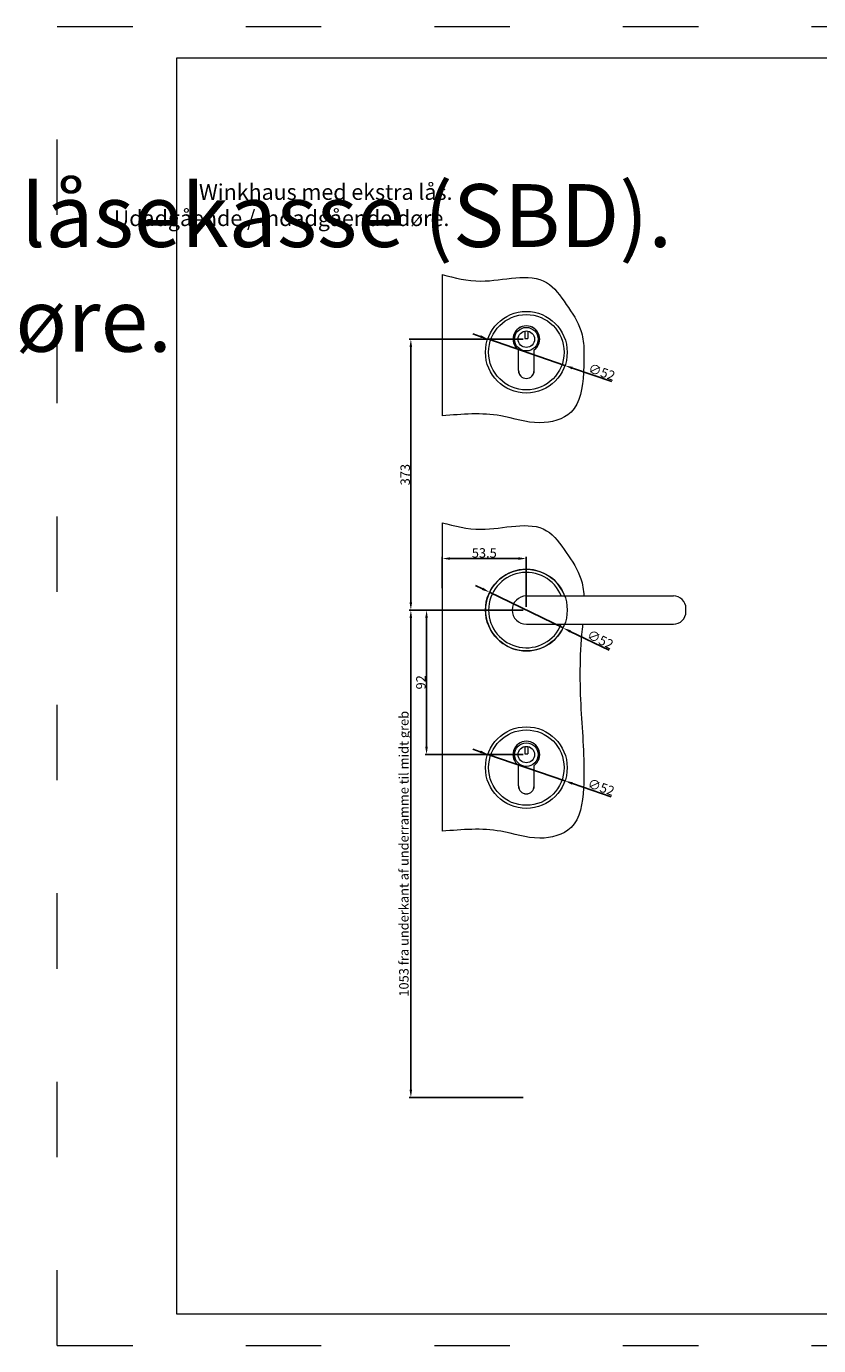
# Model space of a CAD drawing. Units: millimetres. Extents: x -247 to 2271, y -1006 to -320.
# Drawn here: x -58 to 68, y -530 to -320 of the extents above; entities that cross this region are included whole.
import ezdxf

# ---------------------------------------------------------------- set-up
doc = ezdxf.new("R2010")
doc.units = ezdxf.units.MM
doc.linetypes.add('ACAD_ISO03W100', pattern=[30, 12, -18])
doc.layers.get('0').update_dxf_attribs({"lineweight": 13})
doc.layers.get('DEFPOINTS').update_dxf_attribs({"lineweight": 13})
for name, color, linetype, lineweight in [('01 TABLE', 250, 'Continuous', 13), ('02 MEASURES', 156, 'Continuous', 13), ('05 SASH', 40, 'Continuous', 13), ('DIMENSIONER', 5, 'Continuous', 13)]:
    doc.layers.add(name, color=color, linetype=linetype, lineweight=lineweight)
doc.styles.add('M1x0.25', font='arial.ttf', dxfattribs={"height": 1.5})
doc.dimstyles.new('M1x0.25', dxfattribs={"dimscale": 0, "dimtxt": 1.5, "dimasz": 1.25, "dimexe": 0.25, "dimexo": 0.5, "dimgap": 0.125, "dimtad": 1, "dimdec": 0, "dimlfac": 4, "dimdsep": 46, "dimtxsty": 'M1x0.25', "dimcen": -1, "dimclrd": 256, "dimclre": 256, "dimclrt": 256, "dimazin": 2, "dimtfac": 1, "dimtdec": 0, "dimtmove": 0, "dimatfit": 3, "dimfxl": 0, "dimtolj": 1, "dimarcsym": 0})

# ---------------------------------------------------------------- blocks, each defined once
blk = doc.blocks.new('*D112')
at = {"layer": '02 MEASURES', "lineweight": -2}
for p, q in [((21.24, -412.56), (5.62, -412.56)), ((5.87, -413.81), (5.87, -434.31)), ((21.24, -435.56), (5.62, -435.56))]:
    blk.add_line(p, q, dxfattribs=at)
at = {"layer": '02 MEASURES'}
for points in [[(5.66, -413.81), (6.07, -413.81), (5.87, -412.56)], [(5.66, -434.31), (6.07, -434.31), (5.87, -435.56)]]:
    blk.add_solid(points, dxfattribs=at)
at = {"layer": 'DEFPOINTS', "color": 0}
for p in [(21.74, -412.56), (5.87, -435.56), (21.74, -435.56)]:
    blk.add_point(p, dxfattribs=at)
at = {"layer": '02 MEASURES', "insert": (4.97, -424.06), "char_height": 1.5, "attachment_point": 5, "rotation": 90, "style": 'M1x0.25'}
blk.add_mtext('\\A1;92', dxfattribs=at)
blk = doc.blocks.new('*D113')
at = {"layer": '02 MEASURES', "lineweight": -2}
for p, q in [((8.37, -409.05), (8.37, -404.1)), ((9.62, -404.35), (20.49, -404.35)), ((21.74, -412.06), (21.74, -404.1))]:
    blk.add_line(p, q, dxfattribs=at)
at = {"layer": '02 MEASURES'}
for points in [[(9.62, -404.15), (9.62, -404.56), (8.37, -404.35)], [(20.49, -404.15), (20.49, -404.56), (21.74, -404.35)]]:
    blk.add_solid(points, dxfattribs=at)
at = {"layer": 'DEFPOINTS', "color": 0}
for p in [(21.74, -404.35), (8.37, -409.55), (21.74, -412.56)]:
    blk.add_point(p, dxfattribs=at)
at = {"layer": '02 MEASURES', "insert": (15.05, -403.46), "char_height": 1.5, "attachment_point": 5, "style": 'M1x0.25'}
blk.add_mtext('\\A1;53.5', dxfattribs=at)
blk = doc.blocks.new('*D114')
at = {"layer": '02 MEASURES', "lineweight": -2}
for p, q in [((14.77, -409.17), (13.65, -408.63)), ((15.89, -409.72), (27.59, -415.4)), ((34.91, -418.96), (28.71, -415.95))]:
    blk.add_line(p, q, dxfattribs=at)
at = {"layer": '02 MEASURES'}
for points in [[(14.86, -408.99), (14.68, -409.36), (15.89, -409.72)], [(28.8, -415.76), (28.62, -416.13), (27.59, -415.4)]]:
    blk.add_solid(points, dxfattribs=at)
at = {"layer": 'DEFPOINTS', "color": 0}
for p in [(15.89, -409.72), (27.59, -415.4)]:
    blk.add_point(p, dxfattribs=at)
at = {"layer": '02 MEASURES', "insert": (33.51, -417.24), "char_height": 1.5, "attachment_point": 5, "rotation": 334.0967, "style": 'M1x0.25'}
blk.add_mtext('\\A1;∅52', dxfattribs=at)
blk = doc.blocks.new('*D115')
at = {"layer": '02 MEASURES', "lineweight": -2}
for p, q in [((14.41, -435.11), (13.23, -434.7)), ((15.6, -435.52), (27.89, -439.75)), ((35.24, -442.29), (29.07, -440.16))]:
    blk.add_line(p, q, dxfattribs=at)
at = {"layer": '02 MEASURES'}
for points in [[(14.48, -434.91), (14.35, -435.31), (15.6, -435.52)], [(29.14, -439.96), (29, -440.36), (27.89, -439.75)]]:
    blk.add_solid(points, dxfattribs=at)
at = {"layer": 'DEFPOINTS', "color": 0}
for p in [(15.6, -435.52), (27.89, -439.75)]:
    blk.add_point(p, dxfattribs=at)
at = {"layer": '02 MEASURES', "insert": (33.64, -440.75), "char_height": 1.5, "attachment_point": 5, "rotation": 340.9763, "style": 'M1x0.25'}
blk.add_mtext('\\A1;∅52', dxfattribs=at)
blk = doc.blocks.new('*D129')
at = {"layer": '02 MEASURES', "lineweight": -2}
for p, q in [((21.24, -412.56), (3.12, -412.56)), ((3.37, -413.81), (3.37, -488.9)), ((21.24, -490.15), (3.12, -490.15))]:
    blk.add_line(p, q, dxfattribs=at)
at = {"layer": '02 MEASURES'}
for points in [[(3.16, -413.81), (3.57, -413.81), (3.37, -412.56)], [(3.16, -488.9), (3.57, -488.9), (3.37, -490.15)]]:
    blk.add_solid(points, dxfattribs=at)
at = {"layer": 'DEFPOINTS', "color": 0}
for p in [(21.74, -412.56), (3.37, -490.15), (21.74, -490.15)]:
    blk.add_point(p, dxfattribs=at)
at = {"layer": '02 MEASURES', "insert": (2.26, -451.35), "char_height": 1.5, "attachment_point": 5, "rotation": 90, "style": 'M1x0.25'}
blk.add_mtext('\\A1;1053 fra underkant af underramme til midt greb', dxfattribs=at)
blk = doc.blocks.new('*D116')
at = {"layer": '02 MEASURES', "lineweight": -2}
for p, q in [((21.24, -369.44), (3.12, -369.44)), ((3.37, -411.31), (3.37, -370.69)), ((21.24, -412.56), (3.12, -412.56))]:
    blk.add_line(p, q, dxfattribs=at)
at = {"layer": '02 MEASURES'}
for points in [[(3.16, -370.69), (3.57, -370.69), (3.37, -369.44)], [(3.16, -411.31), (3.57, -411.31), (3.37, -412.56)]]:
    blk.add_solid(points, dxfattribs=at)
at = {"layer": 'DEFPOINTS', "color": 0}
for p in [(3.37, -369.44), (21.74, -369.44), (21.74, -412.56)]:
    blk.add_point(p, dxfattribs=at)
at = {"layer": '02 MEASURES', "insert": (2.47, -391), "char_height": 1.5, "attachment_point": 5, "rotation": 90, "style": 'M1x0.25'}
blk.add_mtext('\\A1;373', dxfattribs=at)
blk = doc.blocks.new('*D117')
at = {"layer": '02 MEASURES', "lineweight": -2}
for p, q in [((14.41, -368.99), (13.23, -368.58)), ((15.6, -369.4), (27.89, -373.63)), ((35.33, -376.19), (29.07, -374.04))]:
    blk.add_line(p, q, dxfattribs=at)
at = {"layer": '02 MEASURES'}
for points in [[(14.48, -368.79), (14.35, -369.19), (15.6, -369.4)], [(29.14, -373.84), (29, -374.23), (27.89, -373.63)]]:
    blk.add_solid(points, dxfattribs=at)
at = {"layer": 'DEFPOINTS', "color": 0}
for p in [(15.6, -369.4), (27.89, -373.63)]:
    blk.add_point(p, dxfattribs=at)
at = {"layer": '02 MEASURES', "insert": (33.74, -374.66), "char_height": 1.5, "attachment_point": 5, "rotation": 340.993, "style": 'M1x0.25'}
blk.add_mtext('\\A1;∅52', dxfattribs=at)

msp = doc.modelspace()

# ---------------------------------------------------------------- linework, layer by layer
at = {"ltscale": 0.2}
for p, q in [((21.491, -368.149), (21.491, -369.313)), ((21.491, -369.313), (21.991, -369.313)), ((21.991, -368.149), (21.991, -369.313)), ((20.491, -374.438), (20.491, -371.156)), ((20.503, -374.438), (20.503, -371.15)), ((22.978, -374.438), (22.978, -371.15)), ((22.991, -374.438), (22.991, -371.156)), ((21.741, -375.688), (21.741, -375.688)), ((21.741, -410.31), (45.139, -410.31)), ((47.139, -412.81), (47.139, -412.31)), ((21.741, -414.81), (45.139, -414.81)), ((21.491, -434.271), (21.491, -435.435)), ((21.991, -434.271), (21.991, -435.435)), ((21.491, -435.435), (21.991, -435.435)), ((20.491, -440.56), (20.491, -437.278)), ((20.503, -440.56), (20.503, -437.272)), ((22.978, -440.56), (22.978, -437.272)), ((22.991, -440.56), (22.991, -437.278)), ((21.741, -441.81), (21.741, -441.81))]:
    msp.add_line(p, q, dxfattribs=at)
for centre, radius in [((21.741, -371.513), 6.5), ((21.741, -371.513), 6), ((21.741, -369.438), 1.875), ((21.741, -369.438), 1.312), ((21.741, -437.635), 6.5), ((21.741, -437.635), 6), ((21.741, -435.56), 1.875), ((21.741, -435.56), 1.312)]:
    msp.add_circle(centre, radius, dxfattribs=at)
for centre, radius, start, end in [((21.741, -369.438), 2.125, 306.03188, 233.96812), ((21.741, -369.438), 2.112, 305.85944, 234.14056), ((21.741, -374.438), 1.25, 180, 0), ((21.741, -374.438), 1.238, 180, 0), ((21.741, -412.56), 6.5, 20.25227, 339.74773), ((21.741, -412.56), 6, 22.02438, 337.97562), ((21.741, -412.56), 2.25, 90, 270), ((45.139, -412.31), 2, 0, 90), ((45.139, -412.81), 2, 270, 0), ((21.741, -435.56), 2.125, 306.03188, 233.96812), ((21.741, -435.56), 2.112, 305.85944, 234.14056), ((21.741, -440.56), 1.25, 180, 0), ((21.741, -440.56), 1.238, 180, 0)]:
    msp.add_arc(centre, radius, start, end, dxfattribs=at)
at = {"layer": '01 TABLE', "color": 0, "ltscale": 7}
for p, q in [((-33.884, -524.638), (-33.884, -324.642)), ((-33.884, -324.642), (238.988, -324.642)), ((238.988, -524.638), (-33.884, -524.638))]:
    msp.add_line(p, q, dxfattribs=at)
at = {"layer": '02 MEASURES', "ltscale": 0.2}
msp.add_circle((21.741, -412.56), 6.5, dxfattribs=at)
at = {"layer": '05 SASH', "ltscale": 0.2}
for p, q in [((8.366, -359.142), (8.366, -381.644)), ((8.366, -398.647), (8.366, -447.766))]:
    msp.add_line(p, q, dxfattribs=at)
for points, knots in [([(8.366, -359.142), (10.35, -359.661), (15.691, -361.059), (24.024, -358.078), (28.168, -363.953), (30.471, -367.412), (30.853, -369.859), (30.905, -370.804)], [0, 0, 0, 0, 24.8070485, 66.7813802, 85.4897614, 104.5764034, 116.0540087, 116.0540087, 116.0540087, 116.0540087]), ([(30.905, -370.805), (30.916, -372.433), (30.854, -375.867), (30.091, -381.59), (23.342, -383.359), (16.782, -380.922), (11.509, -381.374), (8.366, -381.644)], [224.4941847, 224.4941847, 224.4941847, 224.4941847, 238.0467559, 264.282295, 285.3227768, 310.5178563, 347.7189152, 347.7189152, 347.7189152, 347.7189152]), ([(8.366, -398.647), (10.35, -399.167), (15.691, -400.565), (24.024, -397.584), (28.168, -403.458), (30.471, -406.917), (30.853, -409.364), (30.905, -410.31)], [0, 0, 0, 0, 24.8070485, 66.7813802, 85.4897614, 104.5764034, 116.0540087, 116.0540087, 116.0540087, 116.0540087]), ([(30.693, -414.81), (30.639, -415.351), (30.132, -420.255), (30.313, -428.905), (31.279, -438.806), (30.091, -447.712), (23.342, -449.481), (16.782, -447.044), (11.509, -447.496), (8.366, -447.766)], [133.7449865, 133.7449865, 133.7449865, 133.7449865, 140.0291266, 190.6607461, 238.0467559, 264.282295, 285.3227768, 310.5178563, 347.7189152, 347.7189152, 347.7189152, 347.7189152])]:
    msp.add_open_spline(points, degree=3, knots=knots, dxfattribs=at)
at = {"layer": 'DEFPOINTS', "linetype": 'ACAD_ISO03W100'}
for p, q in [((-52.884, -529.642), (-52.884, -319.642)), ((-52.884, -319.642), (244.116, -319.642)), ((-52.884, -529.642), (244.116, -529.642))]:
    msp.add_line(p, q, dxfattribs=at)

# ---------------------------------------------------------------- texts
at = {"layer": 'DIMENSIONER', "attachment_point": 1}
for s, insert, char_height in [('\\pi-91.915;{\\fTimes New Roman|b1|i0|c0|p18;Winkhaus 2-låsekasse (SBD). \\P\\pi-103.11;Udadgående / indadgående døre.}', (782.927, -344.757), 10), ('\\pi-20.357;{\\fTimes New Roman|b1|i0|c0|p18;Winkhaus med ekstra lås. \\P\\pi-25.777;Udadgående / indadgående døre.}', (20.55, -344.757), 2.5)]:
    msp.add_mtext(s, dxfattribs=dict(at, insert=insert, char_height=char_height))

# ---------------------------------------------------------------- dimensions: what is measured, and where the dimension line sits
at = {"layer": '02 MEASURES'}
for base, p2, text, override, picture, middle in [((3.366, -369.438), (21.741, -369.438), '373', {"dimscale": 1, "dimdec": 1}, '*D116', (2.474, -390.999)), ((3.366, -490.147), (21.741, -490.147), '1053 fra underkant af underramme til midt greb', {"dimscale": 1}, '*D129', (2.258, -451.353))]:
    dim = msp.add_linear_dim(base=base, p1=(21.741, -412.56), p2=p2, angle=90, text=text, dimstyle='M1x0.25', override=override, dxfattribs=at)
    dim.commit()
    dim.dimension.update_dxf_attribs({"geometry": picture, "text_midpoint": middle})
for p1, p2, picture, middle in [((15.595, -369.396), (27.886, -373.63), '*D117', (33.434, -375.541)), ((15.894, -409.72), (27.588, -415.399), '*D114', (33.104, -418.078)), ((15.596, -435.516), (27.886, -439.753), '*D115', (33.34, -441.634))]:
    dim = msp.add_diameter_dim_2p(p1=p1, p2=p2, dimstyle='M1x0.25', override={"dimscale": 1}, dxfattribs=at)
    dim.commit()
    dim.dimension.update_dxf_attribs({"geometry": picture, "text_midpoint": middle, "dimtype": 163})
dim = msp.add_linear_dim(base=(21.741, -404.354), p1=(8.366, -409.552), p2=(21.741, -412.56), dimstyle='M1x0.25', override={"dimscale": 1, "dimdec": 1}, dxfattribs=at)
dim.commit()
dim.dimension.update_dxf_attribs({"geometry": '*D113', "text_midpoint": (15.053, -403.463)})
dim = msp.add_linear_dim(base=(5.866, -435.56), p1=(21.741, -412.56), p2=(21.741, -435.56), angle=90, dimstyle='M1x0.25', override={"dimscale": 1, "dimdec": 1}, dxfattribs=at)
dim.commit()
dim.dimension.update_dxf_attribs({"geometry": '*D112', "text_midpoint": (4.975, -424.06)})

doc.saveas('drawing.dxf')
